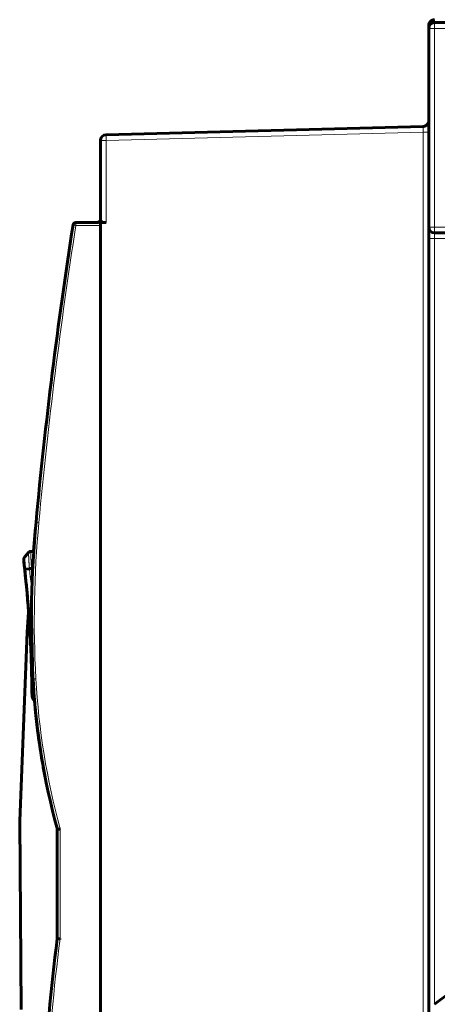
# Model space of a CAD drawing. Units: millimetres. Extents: x -927 to 2003, y 571 to 1729.
# Drawn here: x -927 to -854, y 1112 to 1283 of the extents above; entities that cross this region are included whole.
import ezdxf

# ---------------------------------------------------------------- set-up
doc = ezdxf.new("R2010")
doc.units = ezdxf.units.MM
doc.linetypes.add('K5LT_BASIC', pattern=[0])
doc.linetypes.add('K5LT_THIN', pattern=[0])

msp = doc.modelspace()

# ---------------------------------------------------------------- linework, layer by layer
at = {"linetype": 'K5LT_THIN', "lineweight": 18}
for p, q in [((-854.97, 1282.8), (-854.97, 1283.3)), ((-855.97, 1282.3), (-855.84, 1282.3)), ((-855.97, 1281.8), (-854.97, 1281.8)), ((-854.97, 1282.8), (-854.97, 1281.8)), ((-854.97, 1281.8), (-790.97, 1281.8)), ((-854.97, 1247.3), (-854.97, 1281.8)), ((-856.94, 1263.77), (-912, 1262.33)), ((-856.94, 1263.77), (-856.94, 1005.32)), ((-856.94, 1263.77), (-855.97, 1263.77)), ((-912.97, 1262.33), (-912, 1262.33)), ((-912, 1248.1), (-912, 1262.33)), ((-917.24, 1247.6), (-917.74, 1247.68)), ((-917.24, 1248.1), (-917.24, 1247.6)), ((-912.97, 1247.6), (-917.24, 1247.6)), ((-912.92, 1248.6), (-912.97, 1248.6)), ((-855.97, 1247.3), (-854.97, 1247.3)), ((-814.47, 1247.3), (-854.97, 1247.3)), ((-854.97, 1246.3), (-854.97, 1247.3)), ((-854.97, 1245.3), (-854.97, 1246.3)), ((-855.97, 1245.3), (-854.97, 1245.3)), ((-854.97, 1245.3), (-814.47, 1245.3)), ((-854.97, 1112.44), (-854.97, 1245.3)), ((-923.67, 1196.05), (-924.17, 1196.1)), ((-926.15, 1190.02), (-926.15, 1190.03)), ((-926.15, 1190.03), (-926.15, 1190.03)), ((-926.15, 1190.03), (-926.14, 1190.03)), ((-926.15, 1190.01), (-926.15, 1190.02)), ((-926.15, 1190.02), (-926.15, 1190.02)), ((-926.15, 1190.02), (-926.15, 1190.02)), ((-926.15, 1190.02), (-926.15, 1190.02)), ((-926.15, 1190.02), (-926.15, 1190.02)), ((-926.15, 1190), (-926.15, 1190.01)), ((-926.15, 1190.01), (-926.15, 1190.01)), ((-926.15, 1190.01), (-926.15, 1190.01)), ((-926.15, 1190.01), (-926.15, 1190.01)), ((-926.15, 1190.01), (-926.15, 1190.01)), ((-926.15, 1189.99), (-926.15, 1190)), ((-926.15, 1190), (-926.15, 1190)), ((-926.15, 1190), (-926.15, 1190)), ((-926.15, 1189.98), (-926.15, 1189.99)), ((-926.15, 1189.99), (-926.15, 1189.99)), ((-926.15, 1189.99), (-926.15, 1189.99)), ((-926.15, 1189.99), (-926.15, 1189.99)), ((-926.15, 1189.97), (-926.15, 1189.98)), ((-926.15, 1189.98), (-926.15, 1189.98)), ((-926.15, 1189.98), (-926.15, 1189.98)), ((-926.15, 1189.98), (-926.15, 1189.98)), ((-926.15, 1189.98), (-926.15, 1189.98)), ((-926.15, 1189.96), (-926.15, 1189.97)), ((-926.15, 1189.95), (-926.15, 1189.96)), ((-926.15, 1189.96), (-926.15, 1189.96)), ((-926.15, 1189.96), (-926.15, 1189.96)), ((-926.15, 1189.96), (-926.15, 1189.96)), ((-926.15, 1189.96), (-926.15, 1189.96)), ((-926.15, 1189.94), (-926.15, 1189.95)), ((-926.15, 1189.93), (-926.15, 1189.94)), ((-926.15, 1189.94), (-926.15, 1189.94)), ((-926.15, 1189.94), (-926.15, 1189.94)), ((-926.15, 1189.94), (-926.15, 1189.94)), ((-926.15, 1189.94), (-926.15, 1189.94)), ((-926.15, 1189.92), (-926.15, 1189.93)), ((-926.15, 1189.91), (-926.15, 1189.92)), ((-926.15, 1189.92), (-926.15, 1189.92)), ((-926.15, 1189.92), (-926.15, 1189.92)), ((-926.15, 1189.9), (-926.15, 1189.91)), ((-926.15, 1189.91), (-926.15, 1189.91)), ((-926.15, 1189.91), (-926.15, 1189.91)), ((-926.15, 1189.89), (-926.15, 1189.9)), ((-926.15, 1189.87), (-926.15, 1189.89)), ((-926.15, 1189.89), (-926.15, 1189.89)), ((-926.15, 1189.89), (-926.15, 1189.89)), ((-926.15, 1189.89), (-926.15, 1189.89)), ((-926.15, 1189.89), (-926.15, 1189.89)), ((-926.15, 1189.86), (-926.15, 1189.87)), ((-926.15, 1189.87), (-926.15, 1189.87)), ((-926.15, 1189.87), (-926.15, 1189.87)), ((-926.15, 1189.87), (-926.15, 1189.87)), ((-926.15, 1189.87), (-926.15, 1189.87)), ((-926.15, 1189.85), (-926.15, 1189.86)), ((-926.15, 1189.84), (-926.15, 1189.85)), ((-926.15, 1189.83), (-926.15, 1189.84)), ((-926.15, 1189.84), (-926.15, 1189.84)), ((-926.15, 1189.84), (-926.15, 1189.84)), ((-926.15, 1189.84), (-926.15, 1189.84)), ((-926.15, 1189.82), (-926.15, 1189.83)), ((-926.15, 1189.81), (-926.15, 1189.82)), ((-926.15, 1189.79), (-926.15, 1189.81)), ((-926.15, 1189.81), (-926.15, 1189.81)), ((-926.15, 1189.81), (-926.15, 1189.81)), ((-926.15, 1189.81), (-926.15, 1189.81)), ((-926.15, 1189.81), (-926.15, 1189.81)), ((-926.15, 1189.78), (-926.15, 1189.79)), ((-926.15, 1189.79), (-926.15, 1189.79)), ((-926.15, 1189.77), (-926.15, 1189.78)), ((-926.15, 1189.78), (-926.15, 1189.78)), ((-926.15, 1189.78), (-926.15, 1189.78)), ((-926.15, 1189.75), (-926.15, 1189.77)), ((-926.15, 1189.74), (-926.15, 1189.75)), ((-926.15, 1189.72), (-926.15, 1189.74)), ((-926.15, 1189.74), (-926.15, 1189.74)), ((-926.15, 1189.74), (-926.15, 1189.74)), ((-926.15, 1189.74), (-926.15, 1189.74)), ((-926.15, 1189.71), (-926.15, 1189.72)), ((-926.15, 1189.7), (-926.15, 1189.71)), ((-926.15, 1189.69), (-926.15, 1189.7)), ((-926.14, 1189.67), (-926.15, 1189.69)), ((-926.15, 1189.69), (-926.15, 1189.69)), ((-926.15, 1189.69), (-926.15, 1189.69)), ((-926.14, 1190.07), (-926.14, 1190.08)), ((-926.14, 1190.08), (-926.14, 1190.08)), ((-926.14, 1190.08), (-926.14, 1190.08)), ((-926.14, 1190.08), (-926.14, 1190.08)), ((-926.14, 1190.08), (-926.14, 1190.08)), ((-926.14, 1190.08), (-926.14, 1190.08)), ((-926.14, 1190.08), (-926.14, 1190.08)), ((-926.14, 1190.08), (-926.13, 1190.08)), ((-926.14, 1190.06), (-926.14, 1190.07)), ((-926.14, 1190.07), (-926.14, 1190.07)), ((-926.14, 1190.07), (-926.14, 1190.07)), ((-926.14, 1190.07), (-926.14, 1190.07)), ((-926.14, 1190.07), (-926.14, 1190.07)), ((-926.14, 1190.07), (-926.14, 1190.07)), ((-926.14, 1190.07), (-926.14, 1190.07)), ((-926.14, 1190.07), (-926.14, 1190.07)), ((-926.14, 1190.05), (-926.14, 1190.06)), ((-926.14, 1190.06), (-926.14, 1190.06)), ((-926.14, 1190.06), (-926.14, 1190.06)), ((-926.14, 1190.06), (-926.14, 1190.06)), ((-926.14, 1190.06), (-926.14, 1190.06)), ((-926.14, 1190.06), (-926.14, 1190.06)), ((-926.14, 1190.06), (-926.14, 1190.06)), ((-926.14, 1190.06), (-926.14, 1190.06)), ((-926.14, 1190.06), (-926.14, 1190.06)), ((-926.14, 1190.04), (-926.14, 1190.05)), ((-926.14, 1190.05), (-926.14, 1190.05)), ((-926.14, 1190.05), (-926.14, 1190.05)), ((-926.14, 1190.05), (-926.14, 1190.05)), ((-926.14, 1190.05), (-926.14, 1190.05)), ((-926.14, 1190.05), (-926.14, 1190.05)), ((-926.14, 1190.03), (-926.14, 1190.04)), ((-926.14, 1190.04), (-926.14, 1190.04)), ((-926.14, 1190.04), (-926.14, 1190.04)), ((-926.14, 1190.04), (-926.14, 1190.04)), ((-926.14, 1190.04), (-926.14, 1190.04)), ((-926.14, 1189.66), (-926.14, 1189.67)), ((-926.14, 1189.65), (-926.14, 1189.66)), ((-926.14, 1189.64), (-926.14, 1189.65)), ((-926.14, 1189.65), (-926.14, 1189.65)), ((-926.14, 1189.63), (-926.14, 1189.64)), ((-926.14, 1189.64), (-926.14, 1189.64)), ((-926.14, 1189.62), (-926.14, 1189.63)), ((-926.14, 1189.61), (-926.14, 1189.62)), ((-926.14, 1189.6), (-926.14, 1189.61)), ((-926.14, 1189.61), (-926.14, 1189.61)), ((-926.14, 1189.58), (-926.14, 1189.6)), ((-926.14, 1189.6), (-926.14, 1189.6)), ((-926.14, 1189.6), (-926.14, 1189.6)), ((-926.14, 1189.57), (-926.14, 1189.58)), ((-926.14, 1189.56), (-926.14, 1189.57)), ((-926.14, 1189.57), (-926.14, 1189.57)), ((-926.14, 1189.57), (-926.14, 1189.57)), ((-926.14, 1189.54), (-926.14, 1189.56)), ((-926.14, 1189.56), (-926.14, 1189.56)), ((-926.14, 1189.53), (-926.14, 1189.54)), ((-926.14, 1189.52), (-926.14, 1189.53)), ((-926.14, 1189.53), (-926.14, 1189.53)), ((-926.14, 1189.51), (-926.14, 1189.52)), ((-926.14, 1189.52), (-926.14, 1189.52)), ((-926.14, 1189.5), (-926.14, 1189.51)), ((-926.14, 1189.49), (-926.14, 1189.5)), ((-926.14, 1189.48), (-926.14, 1189.49)), ((-926.14, 1189.47), (-926.14, 1189.48)), ((-926.14, 1189.48), (-926.14, 1189.48)), ((-926.14, 1189.48), (-926.14, 1189.48)), ((-926.13, 1189.45), (-926.14, 1189.47)), ((-926.13, 1190.08), (-926.13, 1190.08)), ((-926.13, 1190.08), (-926.13, 1190.08)), ((-926.13, 1190.08), (-926.13, 1190.08)), ((-926.13, 1190.08), (-926.13, 1190.08)), ((-926.13, 1190.08), (-926.13, 1190.08)), ((-926.13, 1190.08), (-926.13, 1190.08)), ((-926.13, 1190.08), (-926.13, 1190.08)), ((-926.13, 1189.44), (-926.13, 1189.45)), ((-926.13, 1189.43), (-926.13, 1189.44)), ((-926.13, 1189.44), (-926.13, 1189.44)), ((-926.13, 1189.44), (-926.13, 1189.44)), ((-926.13, 1189.44), (-926.13, 1189.44)), ((-926.13, 1189.41), (-926.13, 1189.43)), ((-926.13, 1189.4), (-926.13, 1189.41)), ((-926.13, 1189.39), (-926.13, 1189.4)), ((-926.13, 1189.4), (-926.13, 1189.4)), ((-926.13, 1189.38), (-926.13, 1189.39)), ((-926.13, 1189.39), (-926.13, 1189.39)), ((-926.13, 1189.36), (-926.13, 1189.38)), ((-926.13, 1189.35), (-926.13, 1189.36)), ((-926.13, 1189.34), (-926.13, 1189.35)), ((-926.13, 1189.35), (-926.13, 1189.35)), ((-926.13, 1189.35), (-926.13, 1189.35)), ((-926.13, 1189.35), (-926.13, 1189.35)), ((-926.13, 1189.32), (-926.13, 1189.34)), ((-926.13, 1189.31), (-926.13, 1189.32)), ((-926.12, 1189.3), (-926.13, 1189.31)), ((-926.12, 1189.29), (-926.12, 1189.3)), ((-926.12, 1189.3), (-926.12, 1189.3)), ((-926.12, 1189.3), (-926.12, 1189.3)), ((-926.12, 1189.27), (-926.12, 1189.29)), ((-926.12, 1189.26), (-926.12, 1189.27)), ((-926.12, 1189.25), (-926.12, 1189.26)), ((-926.12, 1189.24), (-926.12, 1189.25)), ((-926.12, 1189.25), (-926.12, 1189.25)), ((-926.12, 1189.25), (-926.12, 1189.25)), ((-926.12, 1189.22), (-926.12, 1189.24)), ((-926.14, 1187.93), (-926.14, 1187.93)), ((-926.14, 1187.92), (-926.14, 1187.92)), ((-926.14, 1187.92), (-926.14, 1187.92)), ((-926.12, 1189.21), (-926.12, 1189.22)), ((-926.12, 1189.2), (-926.12, 1189.21)), ((-926.12, 1189.19), (-926.12, 1189.2)), ((-926.12, 1189.2), (-926.12, 1189.2)), ((-926.12, 1189.2), (-926.12, 1189.2)), ((-926.12, 1189.17), (-926.12, 1189.19)), ((-926.12, 1189.16), (-926.12, 1189.17)), ((-926.11, 1189.15), (-926.12, 1189.16)), ((-926.11, 1189.14), (-926.11, 1189.15)), ((-926.11, 1189.15), (-926.11, 1189.15)), ((-926.11, 1189.15), (-926.11, 1189.15)), ((-926.11, 1189.12), (-926.11, 1189.14)), ((-926.11, 1189.1), (-926.11, 1189.12)), ((-926.11, 1189.09), (-926.11, 1189.1)), ((-926.11, 1189.1), (-926.11, 1189.1)), ((-926.11, 1189.1), (-926.11, 1189.1)), ((-926.11, 1189.06), (-926.11, 1189.09)), ((-926.11, 1189.09), (-926.11, 1189.09)), ((-926.11, 1189.05), (-926.11, 1189.06)), ((-926.11, 1189.04), (-926.11, 1189.05)), ((-926.11, 1189.05), (-926.11, 1189.05)), ((-926.11, 1189.03), (-926.11, 1189.04)), ((-926.11, 1189.04), (-926.11, 1189.04)), ((-926.1, 1189.01), (-926.11, 1189.03)), ((-926.1, 1189), (-926.1, 1189.01)), ((-926.1, 1188.99), (-926.1, 1189)), ((-926.1, 1188.98), (-926.1, 1188.99)), ((-926.1, 1188.99), (-926.1, 1188.99)), ((-926.1, 1188.99), (-926.1, 1188.99)), ((-926.1, 1188.95), (-926.1, 1188.98)), ((-926.1, 1188.94), (-926.1, 1188.95)), ((-926.1, 1188.93), (-926.1, 1188.94)), ((-926.1, 1188.94), (-926.1, 1188.94)), ((-926.1, 1188.92), (-926.1, 1188.93)), ((-926.1, 1188.93), (-926.1, 1188.93)), ((-926.1, 1188.9), (-926.1, 1188.92)), ((-926.09, 1188.89), (-926.1, 1188.9)), ((-926.09, 1188.88), (-926.09, 1188.89)), ((-926.09, 1188.87), (-926.09, 1188.88)), ((-926.09, 1188.88), (-926.09, 1188.88)), ((-926.09, 1188.88), (-926.09, 1188.88)), ((-926.09, 1188.84), (-926.09, 1188.87)), ((-926.09, 1188.83), (-926.09, 1188.84)), ((-926.09, 1188.82), (-926.09, 1188.83)), ((-926.09, 1188.81), (-926.09, 1188.82)), ((-926.09, 1188.82), (-926.09, 1188.82)), ((-926.09, 1188.82), (-926.09, 1188.82)), ((-926.09, 1188.78), (-926.09, 1188.81)), ((-926.09, 1188.77), (-926.09, 1188.78)), ((-926.08, 1188.76), (-926.09, 1188.77)), ((-926.08, 1188.75), (-926.08, 1188.76)), ((-926.08, 1188.76), (-926.08, 1188.76)), ((-926.08, 1188.76), (-926.08, 1188.76)), ((-926.08, 1188.73), (-926.08, 1188.75)), ((-926.08, 1188.71), (-926.08, 1188.73)), ((-926.08, 1188.7), (-926.08, 1188.71)), ((-926.08, 1188.71), (-926.08, 1188.71)), ((-926.08, 1188.69), (-926.08, 1188.7)), ((-926.08, 1188.7), (-926.08, 1188.7)), ((-926.08, 1188.67), (-926.08, 1188.69)), ((-926.08, 1188.65), (-926.08, 1188.67)), ((-926.07, 1188.65), (-926.08, 1188.65)), ((-926.07, 1188.64), (-926.07, 1188.65)), ((-926.07, 1188.63), (-926.07, 1188.64)), ((-926.07, 1188.64), (-926.07, 1188.64)), ((-926.07, 1188.61), (-926.07, 1188.63)), ((-926.07, 1188.59), (-926.07, 1188.61)), ((-926.07, 1188.58), (-926.07, 1188.59)), ((-926.07, 1188.59), (-926.07, 1188.59)), ((-926.07, 1188.57), (-926.07, 1188.58)), ((-926.07, 1188.58), (-926.07, 1188.58)), ((-926.07, 1188.55), (-926.07, 1188.57)), ((-926.06, 1188.53), (-926.07, 1188.55)), ((-926.06, 1188.52), (-926.06, 1188.53)), ((-926.06, 1188.51), (-926.06, 1188.52)), ((-926.06, 1188.52), (-926.06, 1188.52)), ((-926.06, 1188.52), (-926.06, 1188.52)), ((-926.06, 1188.48), (-926.06, 1188.51)), ((-926.06, 1188.47), (-926.06, 1188.48)), ((-926.06, 1188.46), (-926.06, 1188.47)), ((-926.06, 1188.45), (-926.06, 1188.46)), ((-926.06, 1188.46), (-926.06, 1188.46)), ((-926.06, 1188.46), (-926.06, 1188.46)), ((-926.05, 1188.42), (-926.06, 1188.45)), ((-926.05, 1188.41), (-926.05, 1188.42)), ((-926.05, 1188.4), (-926.05, 1188.41)), ((-926.05, 1188.39), (-926.05, 1188.4)), ((-926.05, 1188.4), (-926.05, 1188.4)), ((-926.05, 1188.36), (-926.05, 1188.39)), ((-926.05, 1188.39), (-926.05, 1188.39)), ((-926.05, 1188.34), (-926.05, 1188.36)), ((-926.05, 1188.33), (-926.05, 1188.34)), ((-926.05, 1188.34), (-926.05, 1188.34)), ((-926.04, 1188.32), (-926.05, 1188.33)), ((-926.05, 1188.33), (-926.05, 1188.33)), ((-926.04, 1188.29), (-926.04, 1188.32)), ((-926.04, 1188.28), (-926.04, 1188.29)), ((-926.04, 1188.27), (-926.04, 1188.28)), ((-926.04, 1188.23), (-926.04, 1188.27)), ((-926.04, 1188.27), (-926.04, 1188.27)), ((-926.04, 1188.27), (-926.04, 1188.27)), ((-926.04, 1188.22), (-926.04, 1188.23)), ((-926.03, 1188.21), (-926.04, 1188.22)), ((-926.03, 1188.2), (-926.03, 1188.21)), ((-926.03, 1188.21), (-926.03, 1188.21)), ((-926.03, 1188.17), (-926.03, 1188.2)), ((-926.03, 1188.15), (-926.03, 1188.17)), ((-926.03, 1188.14), (-926.03, 1188.15)), ((-926.03, 1188.15), (-926.03, 1188.15)), ((-926.03, 1188.12), (-926.03, 1188.14)), ((-926.03, 1188.14), (-926.03, 1188.14)), ((-926.02, 1188.09), (-926.03, 1188.12)), ((-926.02, 1188.08), (-926.02, 1188.09)), ((-926.02, 1188.07), (-926.02, 1188.08)), ((-926.02, 1188.08), (-926.02, 1188.08)), ((-926.01, 1187.94), (-926.02, 1188.07)), ((-924.95, 1188.04), (-925.31, 1188)), ((-925.31, 1188.02), (-925.31, 1188)), ((-925.31, 1188), (-925.16, 1186.67)), ((-924.95, 1188.06), (-924.95, 1188.04)), ((-924.95, 1188.04), (-924.74, 1188.04)), ((-924.95, 1188.04), (-924.93, 1187.91)), ((-924.93, 1187.91), (-924.92, 1187.83)), ((-924.92, 1187.83), (-924.91, 1187.71)), ((-924.91, 1187.71), (-924.89, 1187.54)), ((-924.89, 1187.54), (-924.86, 1187.27)), ((-925.16, 1186.67), (-925.04, 1185.44)), ((-924.86, 1187.27), (-924.84, 1187.06)), ((-924.84, 1187.06), (-924.84, 1187.04)), ((-924.84, 1187.04), (-924.83, 1187.01)), ((-924.83, 1187.01), (-924.83, 1186.95)), ((-924.83, 1186.95), (-924.81, 1186.82)), ((-924.81, 1186.82), (-924.8, 1186.74)), ((-925.04, 1185.44), (-925.03, 1185.39)), ((-925.03, 1185.39), (-925.02, 1185.31)), ((-925.02, 1185.31), (-925.01, 1185.14)), ((-925.01, 1185.14), (-924.97, 1184.79)), ((-924.97, 1184.79), (-924.91, 1184.11)), ((-924.91, 1184.11), (-924.9, 1184.01)), ((-924.2, 1168.94), (-924.7, 1168.91)), ((-924.9, 1167.53), (-924.77, 1167.53)), ((-924.9, 1167.52), (-924.9, 1167.52)), ((-924.9, 1167.53), (-924.9, 1167.53)), ((-924.9, 1167.53), (-924.9, 1167.53)), ((-924.9, 1167.53), (-924.9, 1167.53)), ((-924.9, 1167.52), (-924.9, 1167.52)), ((-924.9, 1167.52), (-924.9, 1167.52)), ((-924.9, 1167.52), (-924.9, 1167.52)), ((-924.62, 1167.53), (-924.77, 1167.53)), ((-924.65, 1165.39), (-924.66, 1165.4)), ((-924.66, 1165.4), (-924.66, 1165.4)), ((-924.66, 1165.4), (-924.66, 1165.4)), ((-924.66, 1165.4), (-924.66, 1165.4)), ((-924.66, 1165.4), (-924.66, 1165.4)), ((-924.66, 1165.4), (-924.66, 1165.4)), ((-924.65, 1165.39), (-924.65, 1165.39)), ((-924.65, 1165.39), (-924.65, 1165.39)), ((-924.65, 1165.39), (-924.65, 1165.39)), ((-924.65, 1165.39), (-924.65, 1165.39)), ((-924.65, 1165.39), (-924.65, 1165.39)), ((-924.65, 1165.39), (-924.65, 1165.39)), ((-924.65, 1165.39), (-924.65, 1165.39)), ((-919.97, 1142.86), (-919.97, 1123.76))]:
    msp.add_line(p, q, dxfattribs=at)
at = {"linetype": 'K5LT_BASIC', "lineweight": 60}
for p, q in [((-855.97, 1281.8), (-855.97, 1282.3)), ((-855.97, 1247.3), (-855.97, 1281.8)), ((-854.97, 1282.8), (-790.97, 1282.8)), ((-856.94, 1264.77), (-912, 1263.33)), ((-856.94, 1264.77), (-912, 1263.33)), ((-912.97, 1262.32), (-912.97, 1262.33)), ((-912.97, 1248.6), (-912.97, 1262.32)), ((-913.39, 1248.1), (-917.24, 1248.1)), ((-913.39, 1248.1), (-917.24, 1248.1)), ((-913.46, 1248.1), (-913.42, 1248.11)), ((-913.42, 1248.11), (-913.18, 1248.2)), ((-913.39, 1248.1), (-913.39, 1248.1)), ((-913.39, 1248.1), (-913.39, 1248.1)), ((-913.18, 1248.2), (-913.01, 1248.4)), ((-913.01, 1248.4), (-912.97, 1248.6)), ((-912.97, 1248.1), (-912.97, 1247.6)), ((-912, 1248.1), (-912.97, 1248.1)), ((-912.97, 1014), (-912.97, 1247.6)), ((-855.97, 1245.3), (-855.97, 1247.3)), ((-814.47, 1246.3), (-854.97, 1246.3)), ((-855.97, 986.3), (-855.97, 1245.3)), ((-924.62, 1191.04), (-924.25, 1195.25)), ((-925.06, 1191.04), (-924.57, 1191.04)), ((-925.06, 1191.04), (-924.57, 1191.04)), ((-925.06, 1191.04), (-925.06, 1191.04)), ((-926.26, 1189.18), (-926.27, 1189.59)), ((-926.27, 1189.59), (-926.26, 1189.17)), ((-926.26, 1189.17), (-926.27, 1189.59)), ((-926.13, 1190.08), (-925.44, 1190.87)), ((-926.13, 1190.08), (-926.13, 1190.08)), ((-926.21, 1188.6), (-926.26, 1189.18)), ((-926.26, 1189.17), (-926.21, 1188.59)), ((-926.21, 1188.59), (-926.26, 1189.17)), ((-926.14, 1187.93), (-926.21, 1188.6)), ((-926.21, 1188.59), (-926.14, 1187.92)), ((-926.14, 1187.92), (-926.21, 1188.59)), ((-925.31, 1188.02), (-926.01, 1187.94)), ((-925.68, 1177.02), (-925.45, 1180.47)), ((-924.7, 1168.9), (-924.97, 1178.92)), ((-927.01, 1144.29), (-925.68, 1177.02)), ((-924.65, 1165.4), (-924.44, 1165.18)), ((-924.65, 1165.39), (-924.44, 1165.18)), ((-924.65, 1165.39), (-924.44, 1165.17)), ((-924.65, 1165.39), (-924.44, 1165.18)), ((-926.73, 1111.53), (-927.01, 1144.29)), ((-920.48, 1142.82), (-920.47, 1142.79)), ((-920.47, 1142.8), (-920.47, 1123.8)), ((-854.97, 1112.43), (-829.9, 1131.33))]:
    msp.add_line(p, q, dxfattribs=at)
for centre, radius, start, end in [((-854.97, 1282.3), 1, 90, 180), ((-854.97, 1282.3), 1, 89.9956, 180), ((-854.97, 1281.8), 1, 90, 180), ((-856.97, 1265.77), 1, 271.5, 0), ((-911.97, 1262.33), 1, 91.5, 180), ((-911.97, 1262.33), 1, 91.5, 180), ((-917.24, 1247.6), 0.5, 90, 171.1411), ((-917.24, 1247.6), 0.5, 90, 171.1418), ((-913.47, 1248.6), 0.5, 270.6931, 0), ((-854.97, 1247.3), 1, 180, 270)]:
    msp.add_arc(centre, radius, start, end, dxfattribs=at)
at = {"linetype": 'K5LT_THIN', "lineweight": 18}
for centre, major_axis, ratio, start_param, end_param in [((-911.97, 1262.33), (0.026, -1), 0.026166, 3.141515, 4.711627), ((-77.88, 1116.78), (-849.5, 0), 1, 6.128569, 6.189734), ((-913.39, 1248.6), (0, 0.5), 0.948724, 3.141349, 4.712145), ((-740.97, 1178.93), (-183.5, 0), 1, 6.189734, 6.337664), ((-799.88, 1175.71), (-124.5, 0), 1, 0.054479, 0.267019), ((-642.97, 1086.47), (-279.5, 0), 1, 6.149346, 6.335897)]:
    msp.add_ellipse(centre, major_axis=major_axis, ratio=ratio, start_param=start_param, end_param=end_param, dxfattribs=at)
at = {"linetype": 'K5LT_BASIC', "lineweight": 60}
for centre, major_axis, start_param, end_param in [((-77.88, 1116.78), (-850, 0), 6.128569, 6.189734), ((-740.97, 1178.93), (-184, 0), 6.189734, 6.337664), ((-799.88, 1175.71), (-125, 0), 0.054479, 0.266481), ((-799.88, 1175.71), (-125, 0), 0.054479, 0.19003), ((-642.97, 1086.47), (-280, 0), 6.149466, 6.335897)]:
    msp.add_ellipse(centre, major_axis=major_axis, ratio=1, start_param=start_param, end_param=end_param, dxfattribs=at)
for points, knots in [([(-855.97, 1265.77), (-855.97, 1265.75), (-855.97, 1265.73), (-855.97, 1265.69), (-855.98, 1265.66), (-855.99, 1265.6), (-855.99, 1265.55), (-856.02, 1265.46), (-856.03, 1265.42), (-856.07, 1265.34), (-856.09, 1265.29), (-856.14, 1265.21), (-856.17, 1265.18), (-856.23, 1265.1), (-856.26, 1265.07), (-856.33, 1265), (-856.37, 1264.97), (-856.44, 1264.92), (-856.49, 1264.9), (-856.57, 1264.85), (-856.61, 1264.84), (-856.7, 1264.81), (-856.75, 1264.8), (-856.84, 1264.78), (-856.89, 1264.77), (-856.94, 1264.77)], [0, 0, 0, 0, 0.479284, 0.479284, 1.118329, 1.118329, 2.236658, 2.236658, 3.39456, 3.39456, 4.573593, 4.573593, 5.766805, 5.766805, 6.967325, 6.967325, 8.167997, 8.167997, 9.36159, 9.36159, 10.541044, 10.541044, 11.701484, 11.701484, 13, 13, 13, 13]), ([(-925.44, 1190.87), (-925.44, 1190.87), (-925.43, 1190.87), (-925.43, 1190.88), (-925.42, 1190.89), (-925.41, 1190.9), (-925.39, 1190.91), (-925.37, 1190.94), (-925.35, 1190.95), (-925.31, 1190.97), (-925.29, 1190.98), (-925.25, 1191), (-925.23, 1191.01), (-925.19, 1191.02), (-925.17, 1191.03), (-925.13, 1191.03), (-925.12, 1191.04), (-925.1, 1191.04)], [0, 0, 0, 0, 0.472649, 0.472649, 1.299784, 1.299784, 2.954054, 2.954054, 5.404638, 5.404638, 7.859915, 7.859915, 10.315732, 10.315732, 12.764778, 12.764778, 14.492313, 14.492313, 14.492313, 14.492313]), ([(-925.06, 1191.04), (-925.06, 1191.04), (-925.07, 1191.04), (-925.07, 1191.04), (-925.07, 1191.04), (-925.08, 1191.04), (-925.08, 1191.04), (-925.08, 1191.04), (-925.09, 1191.04), (-925.09, 1191.04), (-925.09, 1191.04), (-925.09, 1191.04), (-925.09, 1191.04), (-925.09, 1191.04)], [0.032578, 0.032578, 0.032578, 0.032578, 3, 3, 6, 6, 8.068925, 8.068925, 9.29319, 9.29319, 11.197677, 11.197677, 11.780582, 11.780582, 11.780582, 11.780582]), ([(-926.13, 1190.08), (-926.14, 1190.08), (-926.14, 1190.07), (-926.15, 1190.06), (-926.16, 1190.05), (-926.18, 1190.03), (-926.19, 1190.01), (-926.21, 1189.98), (-926.22, 1189.96), (-926.23, 1189.92), (-926.24, 1189.9), (-926.24, 1189.88), (-926.25, 1189.87), (-926.25, 1189.86), (-926.25, 1189.85), (-926.25, 1189.84), (-926.25, 1189.84), (-926.26, 1189.83), (-926.26, 1189.83), (-926.26, 1189.81), (-926.26, 1189.79), (-926.27, 1189.76), (-926.27, 1189.74), (-926.27, 1189.7), (-926.27, 1189.68), (-926.27, 1189.64), (-926.27, 1189.63), (-926.27, 1189.61), (-926.27, 1189.6), (-926.27, 1189.59), (-926.27, 1189.58), (-926.27, 1189.57), (-926.27, 1189.55), (-926.27, 1189.52), (-926.27, 1189.49), (-926.27, 1189.45), (-926.27, 1189.42), (-926.27, 1189.37), (-926.27, 1189.35), (-926.26, 1189.27), (-926.26, 1189.22), (-926.26, 1189.16), (-926.26, 1189.15), (-926.25, 1189.11), (-926.25, 1189.08), (-926.25, 1189.01), (-926.24, 1188.95), (-926.23, 1188.87), (-926.23, 1188.84), (-926.22, 1188.74), (-926.22, 1188.68), (-926.21, 1188.54), (-926.2, 1188.47), (-926.18, 1188.32), (-926.18, 1188.24), (-926.16, 1188.09), (-926.15, 1188.02), (-926.14, 1187.94), (-926.14, 1187.93), (-926.14, 1187.93)], [0.024458, 0.024458, 0.024458, 0.024458, 0.146751, 0.146751, 0.415794, 0.415794, 0.904963, 0.904963, 1.425039, 1.425039, 1.979095, 1.979095, 2.200114, 2.200114, 2.499209, 2.499209, 2.573983, 2.573983, 2.648757, 2.648757, 3.404381, 3.404381, 4.428753, 4.428753, 5.453124, 5.453124, 6.084903, 6.084903, 6.486558, 6.486558, 6.716682, 6.716682, 7.348461, 7.348461, 8.264417, 8.264417, 9.180374, 9.180374, 10.09633, 10.09633, 11.71758, 11.71758, 12.083663, 12.083663, 12.815828, 12.815828, 14.280158, 14.280158, 15.082173, 15.082173, 16.686202, 16.686202, 18.440742, 18.440742, 20.188527, 20.188527, 21.879174, 21.879174, 21.989444, 21.989444, 21.989444, 21.989444]), ([(-926.14, 1187.93), (-926.14, 1187.93), (-926.14, 1187.93), (-926.14, 1187.92), (-926.14, 1187.92), (-926.14, 1187.88), (-926.13, 1187.83), (-926.12, 1187.73), (-926.12, 1187.68), (-926.1, 1187.53), (-926.09, 1187.42), (-926.05, 1187.12), (-926.03, 1186.91), (-925.97, 1186.3), (-925.92, 1185.89), (-925.8, 1184.66), (-925.72, 1183.84), (-925.58, 1182.17), (-925.51, 1181.32), (-925.41, 1179.96), (-925.37, 1179.45), (-925.25, 1177.58), (-925.17, 1176.22), (-925.04, 1173.5), (-925, 1172.14), (-924.93, 1169.71), (-924.91, 1168.64), (-924.9, 1167.56), (-924.9, 1167.54), (-924.9, 1167.53)], [0.001276, 0.001276, 0.001276, 0.001276, 0.005829, 0.005829, 0.007654, 0.007654, 0.167281, 0.167281, 0.34094, 0.34094, 0.68826, 0.68826, 1.382898, 1.382898, 2.772174, 2.772174, 5.549451, 5.549451, 8.423299, 8.423299, 10.149451, 10.149451, 14.749451, 14.749451, 19.349451, 19.349451, 22.953402, 22.953402, 23, 23, 23, 23]), ([(-924.9, 1167.53), (-924.92, 1168.89), (-924.94, 1170.25), (-925.02, 1172.98), (-925.08, 1174.34), (-925.22, 1177.06), (-925.3, 1178.42), (-925.41, 1180.01), (-925.43, 1180.24), (-925.54, 1181.6), (-925.63, 1182.73), (-925.85, 1185.2), (-925.99, 1186.54), (-926.14, 1187.9), (-926.14, 1187.91), (-926.14, 1187.92), (-926.14, 1187.93), (-926.14, 1187.93)], [0, 0, 0, 0, 4.6, 4.6, 9.2, 9.2, 13.8, 13.8, 14.577693, 14.577693, 18.4, 18.4, 22.953405, 22.953405, 22.996193, 22.996193, 22.998721, 22.998721, 22.998721, 22.998721]), ([(-926.14, 1187.92), (-926.14, 1187.92), (-926.14, 1187.92), (-926.14, 1187.87), (-926.13, 1187.82), (-926.12, 1187.73), (-926.12, 1187.67), (-926.1, 1187.52), (-926.09, 1187.42), (-926.05, 1187.11), (-926.03, 1186.91), (-925.97, 1186.29), (-925.92, 1185.88), (-925.8, 1184.66), (-925.72, 1183.84), (-925.58, 1182.17), (-925.51, 1181.32), (-925.41, 1179.96), (-925.37, 1179.45), (-925.25, 1177.58), (-925.17, 1176.22), (-925.04, 1173.49), (-925, 1172.13), (-924.93, 1169.7), (-924.91, 1168.63), (-924.9, 1167.55), (-924.9, 1167.54), (-924.9, 1167.52)], [0.001276, 0.001276, 0.001276, 0.001276, 0.007654, 0.007654, 0.167281, 0.167281, 0.34094, 0.34094, 0.68826, 0.68826, 1.382898, 1.382898, 2.772174, 2.772174, 5.549451, 5.549451, 8.42102, 8.42102, 10.149451, 10.149451, 14.749451, 14.749451, 19.349451, 19.349451, 22.953402, 22.953402, 23, 23, 23, 23]), ([(-924.9, 1167.52), (-924.92, 1168.89), (-924.94, 1170.25), (-925.02, 1172.97), (-925.08, 1174.34), (-925.22, 1177.06), (-925.3, 1178.42), (-925.41, 1180.01), (-925.43, 1180.24), (-925.54, 1181.6), (-925.63, 1182.73), (-925.85, 1185.2), (-925.99, 1186.54), (-926.14, 1187.9), (-926.14, 1187.91), (-926.14, 1187.92)], [0, 0, 0, 0, 4.6, 4.6, 9.2, 9.2, 13.8, 13.8, 14.579973, 14.579973, 18.4, 18.4, 22.953405, 22.953405, 22.998721, 22.998721, 22.998721, 22.998721]), ([(-925.31, 1188.02), (-925.3, 1188.02), (-925.29, 1188.03), (-925.25, 1188.03), (-925.21, 1188.03), (-925.16, 1188.04), (-925.1, 1188.04), (-925.05, 1188.05), (-925, 1188.05), (-924.97, 1188.06), (-924.95, 1188.06), (-924.95, 1188.06)], [0, 0, 0, 0, 0.076957, 0.17997, 0.3084, 0.462489, 0.615887, 0.760531, 0.871101, 0.948258, 1, 1, 1, 1]), ([(-924.7, 1168.9), (-924.67, 1168.45), (-924.64, 1167.99), (-924.62, 1167.53), (-924.62, 1167.53), (-924.56, 1166.8), (-924.51, 1166.07), (-924.45, 1165.29), (-924.44, 1165.24), (-924.44, 1165.18), (-924.44, 1165.18), (-924.44, 1165.18), (-924.44, 1165.18), (-924.44, 1165.18), (-924.44, 1165.18), (-924.33, 1164.05), (-924.23, 1162.92), (-923.97, 1160.61), (-923.82, 1159.43), (-923.65, 1158.18), (-923.64, 1158.11), (-923.6, 1157.82), (-923.56, 1157.6), (-923.51, 1157.22), (-923.48, 1157.06), (-923.44, 1156.79), (-923.43, 1156.68), (-923.39, 1156.48), (-923.38, 1156.4), (-923.36, 1156.25), (-923.35, 1156.2), (-923.33, 1156.09), (-923.33, 1156.05), (-923.32, 1155.98), (-923.31, 1155.95), (-923.3, 1155.89), (-923.3, 1155.87), (-923.29, 1155.83), (-923.29, 1155.82), (-923.29, 1155.79), (-923.28, 1155.78), (-923.28, 1155.76), (-923.28, 1155.75), (-923.28, 1155.73), (-923.28, 1155.73), (-923.27, 1155.72), (-923.27, 1155.71), (-923.27, 1155.7), (-923.27, 1155.7), (-923.27, 1155.69), (-923.27, 1155.69), (-923.27, 1155.68), (-923.27, 1155.67), (-923.26, 1155.66), (-923.26, 1155.65), (-923.26, 1155.61), (-923.25, 1155.59), (-923.24, 1155.52), (-923.23, 1155.48), (-923.21, 1155.34), (-923.2, 1155.25), (-923.15, 1154.98), (-923.12, 1154.8), (-923.03, 1154.26), (-922.97, 1153.9), (-922.76, 1152.77), (-922.61, 1151.99), (-922.46, 1151.22)], [0, 0, 0, 0, 2.462974, 2.462974, 2.470458, 2.470458, 6.4, 6.4, 6.692363, 6.692363, 6.695494, 6.695494, 6.700556, 6.700556, 6.703688, 6.703688, 12.8, 12.8, 19.2, 19.2, 19.58493, 19.58493, 20.781458, 20.781458, 21.644445, 21.644445, 22.266868, 22.266868, 22.715787, 22.715787, 23.039565, 23.039565, 23.273089, 23.273089, 23.441516, 23.441516, 23.562992, 23.562992, 23.650606, 23.650606, 23.713798, 23.713798, 23.759374, 23.759374, 23.792245, 23.792245, 23.815953, 23.815953, 23.839662, 23.839662, 23.857151, 23.857151, 23.889022, 23.889022, 23.951207, 23.951207, 24.074801, 24.074801, 24.321601, 24.321601, 24.814422, 24.814422, 25.79851, 25.79851, 27.757359, 27.757359, 32, 32, 32, 32]), ([(-924.9, 1167.53), (-924.9, 1167.53), (-924.9, 1167.53), (-924.9, 1167.45), (-924.9, 1167.38), (-924.9, 1167.23), (-924.9, 1167.15), (-924.89, 1167), (-924.89, 1166.93), (-924.89, 1166.79), (-924.89, 1166.72), (-924.88, 1166.59), (-924.88, 1166.52), (-924.87, 1166.4), (-924.87, 1166.34), (-924.86, 1166.24), (-924.86, 1166.19), (-924.85, 1166.1), (-924.85, 1166.05), (-924.85, 1166), (-924.84, 1165.99), (-924.84, 1165.94), (-924.84, 1165.92), (-924.83, 1165.86), (-924.83, 1165.84), (-924.82, 1165.8), (-924.82, 1165.78), (-924.82, 1165.76), (-924.82, 1165.75), (-924.81, 1165.72), (-924.81, 1165.72), (-924.81, 1165.7), (-924.81, 1165.7), (-924.81, 1165.7), (-924.81, 1165.7), (-924.81, 1165.69), (-924.81, 1165.69), (-924.8, 1165.69), (-924.8, 1165.68), (-924.8, 1165.68), (-924.8, 1165.67), (-924.8, 1165.67), (-924.8, 1165.66), (-924.79, 1165.65), (-924.79, 1165.64), (-924.78, 1165.61), (-924.78, 1165.6), (-924.78, 1165.59), (-924.77, 1165.58), (-924.77, 1165.57), (-924.77, 1165.57), (-924.77, 1165.57), (-924.77, 1165.57), (-924.77, 1165.56), (-924.77, 1165.56), (-924.76, 1165.56), (-924.76, 1165.55), (-924.76, 1165.54), (-924.75, 1165.54), (-924.74, 1165.52), (-924.74, 1165.5), (-924.72, 1165.47), (-924.7, 1165.45), (-924.68, 1165.42), (-924.67, 1165.41), (-924.66, 1165.4), (-924.66, 1165.4), (-924.65, 1165.4)], [0, 0, 0, 0, 0.039857, 0.039857, 2.17107, 2.17107, 4.353212, 4.353212, 6.534505, 6.534505, 8.718304, 8.718304, 10.814312, 10.814312, 13.00226, 13.00226, 14.770123, 14.770123, 16.931157, 16.931157, 17.504022, 17.504022, 18.999569, 18.999569, 20.495116, 20.495116, 21.459886, 21.459886, 22.248279, 22.248279, 22.843281, 22.843281, 22.981562, 22.981562, 23.056033, 23.056033, 23.204975, 23.204975, 23.470944, 23.470944, 23.578194, 23.578194, 23.919334, 23.919334, 24.551301, 24.551301, 25.0845, 25.0845, 25.366755, 25.366755, 25.437319, 25.437319, 25.507883, 25.507883, 25.580095, 25.580095, 25.72452, 25.72452, 26.013369, 26.013369, 26.591067, 26.591067, 27.294866, 27.294866, 27.756136, 27.756136, 27.848955, 27.848955, 27.848955, 27.848955]), ([(-924.65, 1165.39), (-924.65, 1165.4), (-924.66, 1165.4), (-924.67, 1165.41), (-924.68, 1165.42), (-924.7, 1165.44), (-924.71, 1165.46), (-924.73, 1165.5), (-924.74, 1165.51), (-924.76, 1165.55), (-924.77, 1165.57), (-924.78, 1165.59), (-924.78, 1165.59), (-924.78, 1165.61), (-924.79, 1165.63), (-924.8, 1165.65), (-924.8, 1165.66), (-924.81, 1165.69), (-924.81, 1165.7), (-924.81, 1165.72), (-924.81, 1165.73), (-924.82, 1165.75), (-924.82, 1165.76), (-924.82, 1165.79), (-924.82, 1165.8), (-924.83, 1165.84), (-924.83, 1165.85), (-924.84, 1165.89), (-924.84, 1165.91), (-924.84, 1165.96), (-924.85, 1166), (-924.85, 1166.08), (-924.86, 1166.12), (-924.86, 1166.2), (-924.86, 1166.24), (-924.87, 1166.34), (-924.87, 1166.4), (-924.88, 1166.53), (-924.88, 1166.59), (-924.89, 1166.73), (-924.89, 1166.8), (-924.89, 1166.94), (-924.89, 1167.02), (-924.9, 1167.17), (-924.9, 1167.24), (-924.9, 1167.39), (-924.9, 1167.46), (-924.9, 1167.52), (-924.9, 1167.52), (-924.9, 1167.53), (-924.9, 1167.53), (-924.9, 1167.53)], [0.123798, 0.123798, 0.123798, 0.123798, 0.18354, 0.18354, 0.520756, 0.520756, 1.059088, 1.059088, 1.62989, 1.62989, 2.268542, 2.268542, 2.443202, 2.443202, 3.088752, 3.088752, 3.734301, 3.734301, 4.379851, 4.379851, 4.920344, 4.920344, 5.460837, 5.460837, 6.291422, 6.291422, 7.122008, 7.122008, 7.952593, 7.952593, 9.49571, 9.49571, 11.038827, 11.038827, 12.365026, 12.365026, 14.166345, 14.166345, 15.963916, 15.963916, 17.75942, 17.75942, 19.553363, 19.553363, 21.344778, 21.344778, 22.980738, 22.980738, 22.981755, 22.981755, 23, 23, 23, 23]), ([(-924.9, 1167.52), (-924.9, 1167.45), (-924.9, 1167.37), (-924.9, 1167.22), (-924.9, 1167.15), (-924.89, 1167), (-924.89, 1166.93), (-924.89, 1166.78), (-924.89, 1166.71), (-924.88, 1166.58), (-924.88, 1166.52), (-924.87, 1166.4), (-924.87, 1166.34), (-924.86, 1166.23), (-924.86, 1166.19), (-924.85, 1166.1), (-924.85, 1166.05), (-924.85, 1165.99), (-924.84, 1165.98), (-924.84, 1165.94), (-924.84, 1165.91), (-924.83, 1165.86), (-924.83, 1165.83), (-924.82, 1165.79), (-924.82, 1165.78), (-924.82, 1165.75), (-924.82, 1165.74), (-924.81, 1165.72), (-924.81, 1165.71), (-924.81, 1165.7), (-924.81, 1165.7), (-924.81, 1165.7), (-924.81, 1165.69), (-924.81, 1165.69), (-924.81, 1165.69), (-924.8, 1165.68), (-924.8, 1165.68), (-924.8, 1165.67), (-924.8, 1165.67), (-924.8, 1165.66), (-924.8, 1165.66), (-924.79, 1165.64), (-924.79, 1165.63), (-924.78, 1165.61), (-924.78, 1165.6), (-924.78, 1165.58), (-924.77, 1165.58), (-924.77, 1165.57), (-924.77, 1165.57), (-924.77, 1165.57), (-924.77, 1165.56), (-924.77, 1165.56), (-924.77, 1165.56), (-924.76, 1165.55), (-924.76, 1165.55), (-924.76, 1165.54), (-924.75, 1165.53), (-924.74, 1165.51), (-924.74, 1165.5), (-924.72, 1165.47), (-924.7, 1165.45), (-924.68, 1165.42), (-924.67, 1165.4), (-924.65, 1165.39)], [0, 0, 0, 0, 2.17107, 2.17107, 4.353212, 4.353212, 6.534505, 6.534505, 8.718304, 8.718304, 10.814312, 10.814312, 13.00226, 13.00226, 14.770123, 14.770123, 16.931157, 16.931157, 17.504022, 17.504022, 18.999569, 18.999569, 20.495116, 20.495116, 21.459886, 21.459886, 22.248279, 22.248279, 22.843281, 22.843281, 22.981562, 22.981562, 23.056033, 23.056033, 23.204975, 23.204975, 23.470944, 23.470944, 23.578194, 23.578194, 23.919334, 23.919334, 24.551301, 24.551301, 25.0845, 25.0845, 25.366755, 25.366755, 25.437319, 25.437319, 25.507883, 25.507883, 25.580095, 25.580095, 25.72452, 25.72452, 26.013369, 26.013369, 26.591067, 26.591067, 27.294866, 27.294866, 27.848955, 27.848955, 27.848955, 27.848955]), ([(-924.65, 1165.39), (-924.66, 1165.4), (-924.67, 1165.41), (-924.7, 1165.44), (-924.71, 1165.46), (-924.73, 1165.49), (-924.74, 1165.51), (-924.76, 1165.54), (-924.77, 1165.56), (-924.78, 1165.58), (-924.78, 1165.59), (-924.78, 1165.61), (-924.79, 1165.62), (-924.8, 1165.65), (-924.8, 1165.66), (-924.81, 1165.69), (-924.81, 1165.7), (-924.81, 1165.72), (-924.81, 1165.73), (-924.82, 1165.75), (-924.82, 1165.76), (-924.82, 1165.78), (-924.82, 1165.8), (-924.83, 1165.83), (-924.83, 1165.85), (-924.84, 1165.88), (-924.84, 1165.9), (-924.84, 1165.96), (-924.85, 1165.99), (-924.85, 1166.07), (-924.86, 1166.12), (-924.86, 1166.2), (-924.86, 1166.24), (-924.87, 1166.34), (-924.87, 1166.4), (-924.88, 1166.53), (-924.88, 1166.59), (-924.89, 1166.73), (-924.89, 1166.8), (-924.89, 1166.94), (-924.89, 1167.01), (-924.9, 1167.16), (-924.9, 1167.24), (-924.9, 1167.38), (-924.9, 1167.45), (-924.9, 1167.52), (-924.9, 1167.52), (-924.9, 1167.52)], [0.123798, 0.123798, 0.123798, 0.123798, 0.520756, 0.520756, 1.059088, 1.059088, 1.62989, 1.62989, 2.268542, 2.268542, 2.443202, 2.443202, 3.088752, 3.088752, 3.734301, 3.734301, 4.379851, 4.379851, 4.920344, 4.920344, 5.460837, 5.460837, 6.291422, 6.291422, 7.122008, 7.122008, 7.952593, 7.952593, 9.49571, 9.49571, 11.038827, 11.038827, 12.365026, 12.365026, 14.166345, 14.166345, 15.963916, 15.963916, 17.75942, 17.75942, 19.553363, 19.553363, 21.344778, 21.344778, 22.980738, 22.980738, 23, 23, 23, 23]), ([(-920.47, 1142.8), (-920.47, 1142.8), (-920.47, 1142.8), (-920.46, 1142.8), (-920.44, 1142.8), (-920.41, 1142.81), (-920.37, 1142.81), (-920.32, 1142.82), (-920.24, 1142.83), (-920.16, 1142.84), (-920.08, 1142.85), (-920.02, 1142.86), (-919.99, 1142.86), (-919.97, 1142.86)], [0, 0, 0, 0, 0.078993, 0.158225, 0.237687, 0.317252, 0.405318, 0.510349, 0.632965, 0.761374, 0.865112, 0.943563, 1, 1, 1, 1]), ([(-920.47, 1123.8), (-920.47, 1123.8), (-920.47, 1123.8), (-920.46, 1123.8), (-920.44, 1123.8), (-920.41, 1123.79), (-920.38, 1123.79), (-920.34, 1123.79), (-920.29, 1123.79), (-920.22, 1123.78), (-920.13, 1123.77), (-920.04, 1123.77), (-919.99, 1123.77), (-919.97, 1123.76)], [0, 0, 0, 0, 0.079649, 0.15943, 0.239343, 0.319251, 0.39914, 0.47913, 0.559153, 0.665887, 0.799203, 0.919463, 1, 1, 1, 1])]:
    msp.add_open_spline(points, degree=3, knots=knots, dxfattribs=at)
at = {"linetype": 'K5LT_THIN', "lineweight": 18}
for points, knots in [([(-856.94, 1264.77), (-856.94, 1264.77), (-856.94, 1264.77), (-856.94, 1264.77), (-856.94, 1264.77), (-856.94, 1264.76), (-856.94, 1264.76), (-856.94, 1264.75), (-856.94, 1264.74), (-856.94, 1264.72), (-856.94, 1264.69), (-856.93, 1264.64), (-856.93, 1264.57), (-856.93, 1264.49), (-856.93, 1264.4), (-856.93, 1264.33), (-856.93, 1264.27), (-856.94, 1264.23), (-856.94, 1264.18), (-856.94, 1264.13), (-856.94, 1264.08), (-856.94, 1264.04), (-856.94, 1263.99), (-856.94, 1263.93), (-856.94, 1263.88), (-856.94, 1263.83), (-856.94, 1263.79), (-856.94, 1263.77)], [0.0000475, 0.0000475, 0.0000475, 0.0000475, 0.0201517, 0.0402575, 0.0603305, 0.0803854, 0.1004531, 0.1316797, 0.1673398, 0.2074353, 0.2561587, 0.3226144, 0.4094217, 0.4999158, 0.5745674, 0.6307977, 0.6676272, 0.7021497, 0.7341679, 0.7659784, 0.7978585, 0.8300215, 0.8628967, 0.8962205, 0.9304203, 0.9650084, 1, 1, 1, 1]), ([(-912.97, 1247.99), (-913, 1248), (-913.05, 1248.02), (-913.12, 1248.04), (-913.17, 1248.06), (-913.23, 1248.07), (-913.27, 1248.08), (-913.31, 1248.09), (-913.33, 1248.1), (-913.36, 1248.1), (-913.38, 1248.1), (-913.39, 1248.1), (-913.39, 1248.1)], [0, 0, 0, 0, 0.110203, 0.22049, 0.330858, 0.441622, 0.552705, 0.658008, 0.757215, 0.844247, 0.925209, 1, 1, 1, 1]), ([(-912.42, 1248.1), (-912.43, 1248.11), (-912.44, 1248.13), (-912.46, 1248.16), (-912.48, 1248.19), (-912.51, 1248.21), (-912.53, 1248.24), (-912.55, 1248.27), (-912.58, 1248.31), (-912.62, 1248.35), (-912.65, 1248.38), (-912.67, 1248.41), (-912.7, 1248.43), (-912.72, 1248.45), (-912.74, 1248.48), (-912.76, 1248.5), (-912.79, 1248.52), (-912.81, 1248.54), (-912.82, 1248.55), (-912.83, 1248.56), (-912.84, 1248.57), (-912.86, 1248.58), (-912.87, 1248.59), (-912.88, 1248.59), (-912.89, 1248.6), (-912.9, 1248.6), (-912.9, 1248.6), (-912.9, 1248.6), (-912.91, 1248.6), (-912.91, 1248.6), (-912.92, 1248.6), (-912.92, 1248.6)], [0, 0, 0, 0, 0.025899, 0.051925, 0.077984, 0.103817, 0.129394, 0.162756, 0.203825, 0.251872, 0.298795, 0.339329, 0.374241, 0.406128, 0.440304, 0.493585, 0.546537, 0.599165, 0.632273, 0.662804, 0.699516, 0.744031, 0.795782, 0.840797, 0.873968, 0.896039, 0.911975, 0.927544, 0.947395, 0.971539, 1, 1, 1, 1]), ([(-925.06, 1191.04), (-925.06, 1191.04), (-925.06, 1191.04), (-925.07, 1191.03), (-925.07, 1191.02), (-925.07, 1191), (-925.08, 1190.97), (-925.08, 1190.9), (-925.08, 1190.77), (-925.08, 1190.58), (-925.07, 1190.34), (-925.07, 1190.12), (-925.06, 1189.95), (-925.05, 1189.84), (-925.05, 1189.75), (-925.05, 1189.68), (-925.04, 1189.61), (-925.04, 1189.53), (-925.03, 1189.46), (-925.03, 1189.38), (-925.03, 1189.31), (-925.02, 1189.23), (-925.02, 1189.15), (-925.01, 1189.08), (-925.01, 1189.01), (-925, 1188.93), (-925, 1188.86), (-925, 1188.79), (-924.99, 1188.73), (-924.99, 1188.66), (-924.98, 1188.6), (-924.98, 1188.54), (-924.98, 1188.49), (-924.97, 1188.44), (-924.97, 1188.39), (-924.97, 1188.34), (-924.96, 1188.29), (-924.96, 1188.25), (-924.96, 1188.2), (-924.95, 1188.15), (-924.95, 1188.1), (-924.95, 1188.07), (-924.95, 1188.06)], [0, 0, 0, 0, 0.027111, 0.04995, 0.06852, 0.09115, 0.129654, 0.19172, 0.273247, 0.364679, 0.451566, 0.52236, 0.568864, 0.597842, 0.616386, 0.634906, 0.653367, 0.671794, 0.690174, 0.70854, 0.726655, 0.744538, 0.761986, 0.779231, 0.795842, 0.812026, 0.827584, 0.842934, 0.857516, 0.871536, 0.884589, 0.897244, 0.908914, 0.919988, 0.930304, 0.940447, 0.950038, 0.959256, 0.970664, 0.981686, 0.992319, 1, 1, 1, 1]), ([(-925.44, 1190.87), (-925.44, 1190.87), (-925.44, 1190.86), (-925.44, 1190.86), (-925.45, 1190.85), (-925.45, 1190.84), (-925.45, 1190.81), (-925.45, 1190.77), (-925.46, 1190.72), (-925.46, 1190.67), (-925.46, 1190.6), (-925.46, 1190.53), (-925.46, 1190.45), (-925.45, 1190.38), (-925.45, 1190.33), (-925.45, 1190.28), (-925.45, 1190.22), (-925.45, 1190.16), (-925.44, 1190.1), (-925.44, 1190.03), (-925.44, 1189.94), (-925.43, 1189.87), (-925.43, 1189.8), (-925.43, 1189.75), (-925.43, 1189.7), (-925.42, 1189.65), (-925.42, 1189.59), (-925.41, 1189.51), (-925.41, 1189.42), (-925.4, 1189.31), (-925.39, 1189.18), (-925.39, 1189.08), (-925.38, 1189), (-925.38, 1188.93), (-925.37, 1188.88), (-925.37, 1188.8), (-925.36, 1188.73), (-925.36, 1188.66), (-925.36, 1188.61), (-925.35, 1188.55), (-925.35, 1188.49), (-925.34, 1188.43), (-925.34, 1188.36), (-925.33, 1188.29), (-925.33, 1188.22), (-925.32, 1188.13), (-925.31, 1188.06), (-925.31, 1188.02)], [0.023772, 0.023772, 0.023772, 0.023772, 0.0386964, 0.0580352, 0.0773677, 0.0966982, 0.1267442, 0.1672709, 0.2096988, 0.2433025, 0.2757467, 0.3149292, 0.352963, 0.382433, 0.401769, 0.418847, 0.4383793, 0.4588019, 0.4801199, 0.502777, 0.5299038, 0.5551369, 0.5733332, 0.5854323, 0.5977883, 0.612357, 0.6288827, 0.6492711, 0.6715707, 0.7037284, 0.7340481, 0.7625204, 0.7792195, 0.7939217, 0.8066058, 0.81927, 0.8443206, 0.8566723, 0.8689708, 0.8811541, 0.8932705, 0.909288, 0.9252342, 0.9411047, 0.9529165, 0.9764775, 1, 1, 1, 1]), ([(-926.01, 1187.94), (-926.02, 1187.94), (-926.03, 1187.94), (-926.06, 1187.94), (-926.08, 1187.94), (-926.11, 1187.93), (-926.13, 1187.93), (-926.14, 1187.93), (-926.14, 1187.93), (-926.14, 1187.93), (-926.14, 1187.93)], [0, 0, 0, 0, 0.0773604, 0.1808723, 0.3099287, 0.4639875, 0.6258943, 0.7702529, 0.8978191, 0.9269269, 0.9269269, 0.9269269, 0.9269269]), ([(-924.77, 1167.53), (-924.78, 1168.38), (-924.8, 1170.08), (-924.89, 1173.05), (-925, 1175.6), (-925.15, 1178.15), (-925.32, 1180.71), (-925.6, 1184.11), (-925.86, 1186.67), (-926.01, 1187.94)], [0, 0, 0, 0, 0.125033, 0.249998, 0.437484, 0.500043, 0.625248, 0.812949, 1, 1, 1, 1]), ([(-924.65, 1165.4), (-924.65, 1165.4), (-924.66, 1165.4), (-924.66, 1165.42), (-924.67, 1165.46), (-924.69, 1165.54), (-924.7, 1165.66), (-924.71, 1165.81), (-924.72, 1166), (-924.74, 1166.23), (-924.75, 1166.49), (-924.75, 1166.76), (-924.76, 1167.02), (-924.76, 1167.23), (-924.77, 1167.39), (-924.77, 1167.49), (-924.77, 1167.53)], [0.0304903, 0.0304903, 0.0304903, 0.0304903, 0.0514101, 0.0983227, 0.1651151, 0.2431363, 0.3260945, 0.4081498, 0.492333, 0.5816784, 0.679005, 0.7698758, 0.8528817, 0.9144313, 0.9634052, 1, 1, 1, 1])]:
    msp.add_open_spline(points, degree=3, knots=knots, dxfattribs=at)
at = {"linetype": 'K5LT_BASIC', "lineweight": 60}
msp.add_open_spline([(-925.1, 1191.04), (-925.09, 1191.04), (-925.08, 1191.04), (-925.06, 1191.04)], degree=3, dxfattribs=at)

doc.saveas('drawing.dxf')
